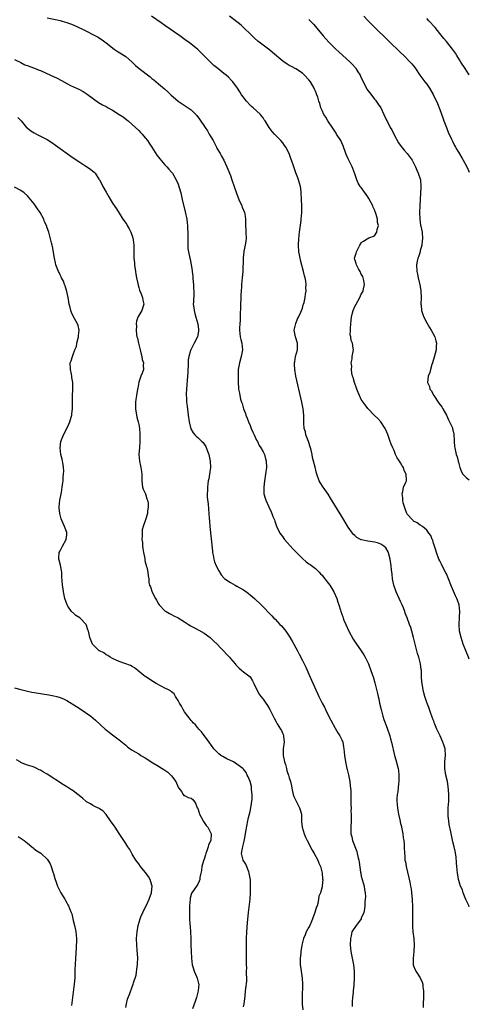
# Model space of a CAD drawing. Units: inches. Extents: x 2649000 to 2652000, y 1551019 to 1554000.
# Drawn here: x 2651863 to 2652000, y 1552319 to 1552620 of the extents above; entities that cross this region are included whole.
import ezdxf

# ---------------------------------------------------------------- set-up
doc = ezdxf.new("R2010")
doc.units = ezdxf.units.IN
doc.header["$MEASUREMENT"] = 0
doc.layers.add('LD26491551_10ft', color=52, linetype='Continuous')

msp = doc.modelspace()

# ---------------------------------------------------------------- linework, layer by layer
at = {"layer": 'LD26491551_10ft'}
for points, elevation in [([(2652000, 1552348.69), (2651999.86, 1552349.07), (2651998.98, 1552350.98), (2651998.16, 1552353), (2651997.89, 1552353.89), (2651997.33, 1552355), (2651997, 1552356.04), (2651996.78, 1552356.78), (2651996.68, 1552357), (2651996.5, 1552358.5), (2651996.39, 1552359), (2651996.24, 1552361), (2651996.14, 1552362.14), (2651995.95, 1552363.95), (2651995.67, 1552365.67), (2651995.38, 1552367), (2651995, 1552368.55), (2651994.38, 1552371.62), (2651993.9, 1552373.9), (2651993.7, 1552375), (2651993.57, 1552376.43), (2651993.5, 1552377), (2651993.58, 1552379), (2651993.76, 1552381), (2651993.74, 1552381.74), (2651993.74, 1552383), (2651993.62, 1552384.38), (2651993.51, 1552385.51), (2651993.3, 1552387), (2651992.87, 1552389), (2651992.51, 1552391), (2651992.53, 1552393), (2651992.74, 1552395), (2651992.59, 1552397), (2651992.23, 1552398.23), (2651991.96, 1552399), (2651991.05, 1552400.95), (2651990.42, 1552402.42), (2651990.1, 1552403), (2651989.47, 1552404.53), (2651989.3, 1552405), (2651989.24, 1552405.24), (2651989, 1552405.83), (2651988.69, 1552406.69), (2651988.54, 1552407), (2651988.24, 1552407.76), (2651987.6, 1552409.6), (2651987, 1552411.2), (2651986.44, 1552413), (2651986.12, 1552414.12), (2651985.92, 1552415), (2651985.56, 1552417), (2651985.53, 1552417.53), (2651985.41, 1552419), (2651985.35, 1552421), (2651985.29, 1552421.29), (2651985.09, 1552423), (2651984.54, 1552425), (2651984.14, 1552426.14), (2651983.92, 1552427), (2651983.43, 1552429), (2651983.37, 1552429.37), (2651983, 1552431.02), (2651982.43, 1552433), (2651982.09, 1552434.09), (2651981.73, 1552435), (2651981, 1552437.01), (2651980.45, 1552438.45), (2651980.3, 1552439), (2651979.89, 1552440.11), (2651979.53, 1552441), (2651979, 1552442.08), (2651978.58, 1552443), (2651977.63, 1552445), (2651976.94, 1552447), (2651976.57, 1552449), (2651976.39, 1552450.39), (2651976.26, 1552451.74), (2651976.11, 1552453), (2651975.85, 1552455), (2651975.44, 1552456.56), (2651975.35, 1552457), (2651975.24, 1552457.24), (2651974.48, 1552458.48), (2651973.85, 1552459), (2651973, 1552459.56), (2651971.98, 1552459.98), (2651971, 1552460.18), (2651969, 1552460.5), (2651967.1, 1552460.9), (2651967, 1552460.91), (2651966.77, 1552461), (2651965.62, 1552461.62), (2651965, 1552462.19), (2651964.59, 1552462.59), (2651964.26, 1552463), (2651963, 1552464.82), (2651961, 1552468.04), (2651957.61, 1552473.61), (2651956.83, 1552474.83), (2651955.39, 1552477), (2651954.47, 1552478.47), (2651954.17, 1552479), (2651953.39, 1552481), (2651953.31, 1552481.31), (2651952.87, 1552483.13), (2651952.4, 1552485), (2651952.09, 1552486.09), (2651951.95, 1552487), (2651951.67, 1552488.33), (2651951.5, 1552489), (2651950.85, 1552491), (2651950.1, 1552493), (2651949.92, 1552493.92), (2651949.54, 1552495), (2651949.4, 1552496.6), (2651949.42, 1552497.42), (2651949.42, 1552499), (2651949.2, 1552501), (2651948.79, 1552503), (2651947.03, 1552511), (2651946.65, 1552513), (2651946.55, 1552514.55), (2651946.54, 1552515), (2651946.64, 1552515.36), (2651946.91, 1552517), (2651947.47, 1552519), (2651947.52, 1552521), (2651946.89, 1552523), (2651946.48, 1552525), (2651946.95, 1552527.05), (2651947.55, 1552528.45), (2651947.84, 1552529), (2651948.54, 1552530.54), (2651948.72, 1552531), (2651949, 1552531.79), (2651949.27, 1552532.73), (2651949.37, 1552533), (2651949.51, 1552533.51), (2651949.85, 1552535), (2651949.98, 1552536.02), (2651950.14, 1552537), (2651950.1, 1552538.1), (2651950.13, 1552539), (2651950.02, 1552539.98), (2651949.82, 1552541), (2651949.64, 1552541.64), (2651949.37, 1552543), (2651948.45, 1552546.45), (2651948.29, 1552547), (2651948.09, 1552548.09), (2651947.88, 1552549), (2651947.77, 1552551), (2651947.87, 1552553), (2651948.09, 1552555), (2651948.58, 1552558.58), (2651948.63, 1552559), (2651948.79, 1552561), (2651948.8, 1552563), (2651948.76, 1552565), (2651948.66, 1552567), (2651948.62, 1552567.38), (2651948.37, 1552569), (2651947.79, 1552571), (2651947.59, 1552571.59), (2651947, 1552573.11), (2651946.35, 1552575), (2651945.7, 1552577), (2651945.5, 1552577.5), (2651945, 1552579), (2651943.92, 1552581), (2651943.53, 1552581.53), (2651943, 1552582.31), (2651942.39, 1552583), (2651941, 1552584.5), (2651940.47, 1552585), (2651939.75, 1552585.75), (2651938.85, 1552587), (2651937.64, 1552589), (2651937.36, 1552589.36), (2651937, 1552589.93), (2651936.55, 1552590.55), (2651936.17, 1552591), (2651935, 1552592.09), (2651933.97, 1552593), (2651933.44, 1552593.44), (2651933, 1552593.87), (2651931.89, 1552595), (2651931.51, 1552595.51), (2651931, 1552596.23), (2651930.44, 1552597), (2651929.9, 1552597.9), (2651929.21, 1552599), (2651927.7, 1552601), (2651927.34, 1552601.34), (2651926.37, 1552602.37), (2651925.69, 1552603), (2651925, 1552603.56), (2651923.12, 1552605), (2651921.98, 1552605.98), (2651920.88, 1552607), (2651919, 1552608.92), (2651917.96, 1552609.95), (2651916.93, 1552610.93), (2651915, 1552612.52), (2651914.36, 1552613), (2651913.54, 1552613.54), (2651912.41, 1552614.41), (2651911.58, 1552615), (2651907, 1552618.17), (2651905.86, 1552619), (2651902.86, 1552621)], 8410), ([(2652000, 1552424.44), (2651999.75, 1552425.06), (2651999, 1552426.76), (2651998.15, 1552429), (2651997.49, 1552431), (2651997.04, 1552433), (2651996.92, 1552435), (2651997, 1552437.22), (2651997.09, 1552439), (2651996.88, 1552441), (2651996.42, 1552442.42), (2651996.2, 1552443), (2651995.81, 1552443.81), (2651995.2, 1552445.2), (2651994.61, 1552446.61), (2651993.47, 1552449.47), (2651993, 1552450.55), (2651992.86, 1552450.86), (2651991.76, 1552453), (2651991.51, 1552453.51), (2651991, 1552454.46), (2651990.74, 1552455), (2651990, 1552457), (2651989.8, 1552457.8), (2651989, 1552460.21), (2651988.82, 1552460.82), (2651988.69, 1552461), (2651988.27, 1552462.27), (2651987.66, 1552463), (2651987, 1552463.9), (2651985.72, 1552465), (2651985, 1552465.36), (2651984.07, 1552466.07), (2651983, 1552466.65), (2651982.83, 1552466.83), (2651982.62, 1552467), (2651981, 1552468.8), (2651980.88, 1552469), (2651980.41, 1552470.41), (2651980.17, 1552471), (2651979.81, 1552472.19), (2651979.67, 1552473), (2651979.71, 1552473.71), (2651979.44, 1552475), (2651979.65, 1552475.65), (2651979.94, 1552477), (2651980.59, 1552478.59), (2651980.77, 1552479), (2651980.81, 1552479.19), (2651980.74, 1552481), (2651980.11, 1552482.11), (2651979.86, 1552483), (2651979.49, 1552483.49), (2651979, 1552484.42), (2651978.64, 1552485), (2651977.99, 1552485.99), (2651977.49, 1552487), (2651977, 1552488.23), (2651976.62, 1552489), (2651976.15, 1552490.15), (2651975.87, 1552491), (2651975.11, 1552493.11), (2651974.51, 1552494.51), (2651974.29, 1552495), (2651972.94, 1552497), (2651972.02, 1552498.02), (2651971, 1552498.94), (2651969, 1552501.08), (2651968.15, 1552502.15), (2651967.55, 1552503), (2651967, 1552503.87), (2651966.43, 1552505), (2651966, 1552506), (2651965.61, 1552507), (2651964.9, 1552509), (2651964.51, 1552510.51), (2651964.34, 1552511), (2651964.1, 1552511.9), (2651963.96, 1552513), (2651964.06, 1552514.06), (2651963.9, 1552515), (2651964.23, 1552516.23), (2651964.25, 1552517), (2651964.55, 1552518.55), (2651964.57, 1552519), (2651964.52, 1552519.48), (2651964.28, 1552521), (2651963.9, 1552521.9), (2651963.8, 1552523), (2651963.64, 1552523.64), (2651963.66, 1552525), (2651963.65, 1552525.65), (2651963.91, 1552528.09), (2651964.03, 1552529), (2651964.36, 1552530.36), (2651964.47, 1552531), (2651965, 1552532.28), (2651965.38, 1552533), (2651966.56, 1552535), (2651967, 1552535.99), (2651967.36, 1552536.64), (2651967.55, 1552537), (2651967.67, 1552537.67), (2651967.99, 1552539), (2651967.79, 1552540.21), (2651967.61, 1552541), (2651967.43, 1552541.43), (2651967, 1552542.2), (2651966.65, 1552543), (2651966.18, 1552543.82), (2651965.55, 1552545), (2651965.45, 1552545.45), (2651965, 1552546.67), (2651964.93, 1552547), (2651965, 1552547.34), (2651965.45, 1552548.55), (2651965.54, 1552549), (2651966.04, 1552550.04), (2651966.59, 1552551), (2651966.72, 1552551.28), (2651967, 1552551.83), (2651967.72, 1552552.28), (2651968.76, 1552553), (2651969.28, 1552553.28), (2651971, 1552553.86), (2651971.77, 1552555), (2651971.82, 1552555.82), (2651972.23, 1552557), (2651971.96, 1552557.96), (2651971.98, 1552559), (2651971.59, 1552560.41), (2651971.36, 1552561), (2651971.24, 1552561.24), (2651971, 1552561.86), (2651970.62, 1552562.62), (2651970.49, 1552563), (2651969.31, 1552565.31), (2651969, 1552565.84), (2651967, 1552568.61), (2651966.69, 1552569), (2651966.02, 1552570.02), (2651965.6, 1552571), (2651965, 1552572.88), (2651964.46, 1552574.46), (2651964.22, 1552575), (2651963.39, 1552576.61), (2651963, 1552577.4), (2651962.5, 1552578.5), (2651962.28, 1552579), (2651961.42, 1552581.42), (2651961, 1552582.35), (2651960.81, 1552582.81), (2651960.71, 1552583), (2651959.46, 1552585), (2651959.27, 1552585.27), (2651958.46, 1552586.46), (2651956.82, 1552589), (2651956.18, 1552590.18), (2651955.58, 1552591), (2651955, 1552592.22), (2651954.66, 1552593), (2651954.29, 1552594.3), (2651954.07, 1552595), (2651953.69, 1552596.31), (2651953.45, 1552597), (2651953.29, 1552597.29), (2651953, 1552598.06), (2651952.72, 1552598.72), (2651952.62, 1552599), (2651951.44, 1552601), (2651951, 1552601.55), (2651949.65, 1552603), (2651949, 1552603.57), (2651947, 1552604.89), (2651945.62, 1552605.62), (2651945, 1552605.98), (2651944.37, 1552606.37), (2651943, 1552607.31), (2651939.9, 1552609.91), (2651939, 1552610.64), (2651935.43, 1552613.43), (2651934.36, 1552614.36), (2651933, 1552615.64), (2651931.29, 1552617.29), (2651930.25, 1552618.25), (2651926.69, 1552621)], 8400), ([(2651967.73, 1552621), (2651969, 1552619.68), (2651969.71, 1552619), (2651970.35, 1552618.35), (2651971.77, 1552617), (2651974.39, 1552614.39), (2651975.41, 1552613.41), (2651979, 1552609.92), (2651979.99, 1552609), (2651981.96, 1552607), (2651982.43, 1552606.43), (2651983.31, 1552605.31), (2651983.53, 1552605), (2651984.91, 1552603), (2651985.81, 1552601.81), (2651986.4, 1552601), (2651987, 1552600.22), (2651987.85, 1552599), (2651989, 1552597.1), (2651990.31, 1552594.31), (2651991, 1552592.54), (2651991.94, 1552589.94), (2651992.26, 1552589), (2651993, 1552587), (2651993.58, 1552585.58), (2651994.59, 1552583.41), (2651994.84, 1552582.84), (2651995.52, 1552581.52), (2651995.82, 1552581), (2651996.23, 1552580.23), (2651997, 1552578.94), (2651997.7, 1552577.7), (2651998.13, 1552577), (2651999.25, 1552575.02), (2651999.77, 1552573.83), (2652000, 1552573.38)], 8380), ([(2651871, 1552620.58), (2651874.08, 1552619.92), (2651875, 1552619.71), (2651875.54, 1552619.54), (2651877, 1552619.15), (2651879, 1552618.37), (2651881.98, 1552617), (2651883, 1552616.47), (2651885, 1552615.47), (2651886.58, 1552614.58), (2651887, 1552614.33), (2651887.8, 1552613.8), (2651889, 1552612.92), (2651891.48, 1552611), (2651892.39, 1552610.39), (2651894.55, 1552609), (2651895, 1552608.66), (2651896.95, 1552607), (2651898, 1552606), (2651899.1, 1552605), (2651902.46, 1552602.46), (2651903, 1552602.01), (2651903.57, 1552601.58), (2651904.28, 1552601), (2651905, 1552600.39), (2651906.86, 1552598.86), (2651907.92, 1552597.92), (2651908.84, 1552597), (2651911, 1552595.07), (2651912.23, 1552594.23), (2651913.46, 1552593.46), (2651914.13, 1552593), (2651915, 1552592.36), (2651916.42, 1552591), (2651916.7, 1552590.7), (2651917.57, 1552589.57), (2651919.29, 1552587), (2651919.97, 1552585.97), (2651920.53, 1552585), (2651921, 1552584.12), (2651921.69, 1552583), (2651922.75, 1552581), (2651923, 1552580.48), (2651923.85, 1552579), (2651924.25, 1552578.25), (2651925, 1552576.96), (2651925.95, 1552575), (2651926.25, 1552574.25), (2651927, 1552572.29), (2651927.41, 1552571), (2651928.1, 1552569), (2651928.87, 1552566.87), (2651929.59, 1552565), (2651930.49, 1552563), (2651930.63, 1552562.63), (2651931, 1552561.76), (2651931.3, 1552561), (2651931.38, 1552560.62), (2651931.63, 1552559), (2651931.62, 1552557.62), (2651931.66, 1552557), (2651931.71, 1552555.71), (2651931.76, 1552555), (2651931.81, 1552553), (2651931.69, 1552552.31), (2651931.52, 1552551), (2651931.14, 1552549.14), (2651931.1, 1552549), (2651930.9, 1552547.1), (2651930.91, 1552546.91), (2651930.79, 1552543), (2651930.62, 1552541), (2651930.41, 1552539), (2651930.38, 1552538.38), (2651930.27, 1552537), (2651930.22, 1552535.78), (2651930.12, 1552531.88), (2651930.02, 1552530.02), (2651929.94, 1552528.06), (2651929.84, 1552527), (2651929.75, 1552525.75), (2651929.73, 1552525), (2651929.94, 1552523), (2651930.17, 1552522.17), (2651930.45, 1552521), (2651930.68, 1552519), (2651930.33, 1552517), (2651929.75, 1552515), (2651929.4, 1552513), (2651929.4, 1552512.6), (2651929.33, 1552511), (2651929.37, 1552509.37), (2651929.51, 1552507), (2651929.73, 1552505.73), (2651929.84, 1552505), (2651930.12, 1552503.88), (2651930.39, 1552503), (2651930.58, 1552502.58), (2651931.05, 1552501), (2651931.58, 1552499.58), (2651931.75, 1552499), (2651932.11, 1552498.1), (2651932.52, 1552497), (2651933, 1552495.84), (2651933.37, 1552495), (2651933.83, 1552493.83), (2651934.25, 1552493), (2651935, 1552491.42), (2651935.23, 1552491), (2651935.8, 1552489.8), (2651936.34, 1552489), (2651937, 1552487.78), (2651937.39, 1552487), (2651937.73, 1552485.73), (2651937.96, 1552485), (2651938.01, 1552483), (2651937.76, 1552481), (2651937.44, 1552479), (2651937.18, 1552477), (2651937.2, 1552476.8), (2651937.22, 1552475), (2651937.62, 1552473.62), (2651937.84, 1552473), (2651938.78, 1552471), (2651939.45, 1552469.45), (2651939.67, 1552469), (2651940.01, 1552468.01), (2651940.44, 1552467), (2651940.57, 1552466.57), (2651941.13, 1552465.13), (2651942.15, 1552463), (2651942.48, 1552462.48), (2651943, 1552461.81), (2651943.33, 1552461.33), (2651943.57, 1552461), (2651946.11, 1552458.11), (2651947.21, 1552457), (2651949, 1552455.24), (2651950.19, 1552454.19), (2651951, 1552453.62), (2651951.34, 1552453.34), (2651953, 1552452.1), (2651954.12, 1552451), (2651954.53, 1552450.53), (2651955, 1552450.09), (2651955.47, 1552449.47), (2651955.88, 1552449), (2651957, 1552447.54), (2651957.39, 1552447), (2651958.64, 1552445), (2651959.54, 1552443), (2651959.85, 1552441.85), (2651960.17, 1552441), (2651960.64, 1552439.36), (2651960.73, 1552439), (2651961.32, 1552437.32), (2651961.41, 1552437), (2651961.68, 1552436.32), (2651962.23, 1552435), (2651963.18, 1552433), (2651964.53, 1552430.53), (2651965.33, 1552429.33), (2651967, 1552427), (2651967.78, 1552425.78), (2651968.23, 1552425), (2651969.21, 1552423), (2651969.96, 1552421), (2651970.7, 1552418.7), (2651971.16, 1552417.16), (2651971.95, 1552413.95), (2651972.14, 1552413), (2651972.31, 1552412.31), (2651972.58, 1552411), (2651973.04, 1552409.04), (2651973.6, 1552407), (2651973.93, 1552405.93), (2651974.26, 1552405), (2651975.02, 1552403), (2651975.69, 1552401), (2651975.95, 1552400.05), (2651976.22, 1552399), (2651977.18, 1552395), (2651977.6, 1552393.6), (2651977.94, 1552392.06), (2651978.23, 1552391), (2651978.34, 1552390.34), (2651978.51, 1552389), (2651978.49, 1552387), (2651978.4, 1552386.4), (2651978.12, 1552383.88), (2651977.94, 1552383), (2651977.85, 1552381.85), (2651977.85, 1552381), (2651978.05, 1552379), (2651978.21, 1552378.21), (2651978.39, 1552377), (2651978.74, 1552375.26), (2651979, 1552374.21), (2651979.27, 1552373.27), (2651979.31, 1552373), (2651979.72, 1552371), (2651979.8, 1552369.8), (2651979.97, 1552369), (2651980.1, 1552367.9), (2651980.08, 1552367), (2651980.15, 1552365), (2651980.26, 1552364.26), (2651980.35, 1552363), (2651980.46, 1552362.46), (2651980.71, 1552361), (2651981.54, 1552357.54), (2651981.8, 1552356.2), (2651982.06, 1552355), (2651982.2, 1552354.2), (2651982.38, 1552353), (2651982.58, 1552351), (2651982.58, 1552350.58), (2651982.65, 1552349), (2651982.65, 1552347.35), (2651982.62, 1552346.62), (2651982.61, 1552345), (2651982.65, 1552342.65), (2651982.79, 1552341), (2651983.03, 1552339), (2651983.17, 1552337), (2651983.05, 1552335), (2651982.84, 1552333), (2651982.88, 1552331), (2651983, 1552330.63), (2651983.44, 1552329.44), (2651983.64, 1552329), (2651984.96, 1552326.96), (2651985.64, 1552325.64), (2651985.76, 1552325), (2651985.81, 1552324.19), (2651986.01, 1552323), (2651985.99, 1552321), (2651985.92, 1552319), (2651985.93, 1552317.93)], 8420), ([(2651951, 1552620.07), (2651952, 1552619), (2651952.47, 1552618.47), (2651953.4, 1552617.4), (2651955.38, 1552615), (2651956.14, 1552614.14), (2651957.19, 1552613), (2651959.19, 1552611), (2651960.13, 1552610.13), (2651963.56, 1552607), (2651964.26, 1552606.26), (2651965.2, 1552605.2), (2651965.37, 1552605), (2651965.93, 1552604.07), (2651966.61, 1552603), (2651966.74, 1552602.74), (2651967.54, 1552601), (2651968.57, 1552599), (2651968.73, 1552598.73), (2651969, 1552598.32), (2651969.56, 1552597.56), (2651971, 1552595.7), (2651971.33, 1552595.33), (2651971.59, 1552595), (2651972.18, 1552594.18), (2651972.92, 1552593), (2651973.92, 1552591), (2651974.84, 1552589), (2651975, 1552588.73), (2651975.87, 1552587), (2651976.31, 1552586.31), (2651977, 1552584.76), (2651978.35, 1552582.35), (2651979.15, 1552581.15), (2651980.05, 1552580.05), (2651981, 1552579.05), (2651982.5, 1552577), (2651983, 1552576.23), (2651983.56, 1552575), (2651983.93, 1552573.93), (2651984.41, 1552573), (2651985.07, 1552571), (2651985.22, 1552569), (2651985.2, 1552568.8), (2651984.98, 1552565), (2651984.91, 1552563), (2651984.83, 1552561), (2651984.86, 1552559), (2651985.12, 1552557.12), (2651985.22, 1552556.78), (2651985.56, 1552555), (2651985.68, 1552553), (2651985.58, 1552552.42), (2651985.45, 1552551), (2651985, 1552549.31), (2651984.94, 1552549), (2651984.51, 1552547.49), (2651984.32, 1552547), (2651984.12, 1552546.12), (2651983.89, 1552545), (2651983.97, 1552543), (2651984.14, 1552542.14), (2651984.4, 1552541), (2651984.92, 1552538.92), (2651985.18, 1552537.18), (2651985.21, 1552537), (2651985.27, 1552535), (2651985.24, 1552533), (2651985.28, 1552532.72), (2651985.41, 1552531), (2651985.78, 1552529.78), (2651986.08, 1552529), (2651987, 1552527.3), (2651987.88, 1552525.88), (2651988.38, 1552525), (2651989.43, 1552523), (2651989.81, 1552521.81), (2651989.98, 1552521), (2651989.87, 1552520.13), (2651989.83, 1552519), (2651989.25, 1552516.75), (2651988.72, 1552515), (2651988.54, 1552514.54), (2651988.1, 1552513), (2651987.92, 1552512.08), (2651987.45, 1552511), (2651987.19, 1552509), (2651987.8, 1552507.8), (2651987.95, 1552507), (2651988.46, 1552506.46), (2651989, 1552505.34), (2651989.12, 1552505.12), (2651989.16, 1552505), (2651990.73, 1552502.73), (2651991.56, 1552501.56), (2651991.92, 1552501), (2651993.03, 1552499), (2651993.62, 1552497.62), (2651994, 1552497), (2651994.84, 1552495.16), (2651994.89, 1552495), (2651994.9, 1552494.9), (2651995, 1552494.56), (2651995.25, 1552493.25), (2651995.32, 1552493), (2651995.34, 1552491.34), (2651995.39, 1552491), (2651995.46, 1552489.46), (2651995.53, 1552489), (2651996.03, 1552487), (2651996.32, 1552486.32), (2651996.58, 1552485), (2651996.7, 1552484.7), (2651997.07, 1552483), (2651997.66, 1552481.66), (2651997.99, 1552481), (2651999, 1552479.96), (2651999.53, 1552479.58), (2652000, 1552479.31)], 8390), ([(2652000, 1552603.12), (2651999.79, 1552603.45), (2651998.7, 1552605), (2651997.38, 1552607), (2651997, 1552607.64), (2651996.22, 1552609), (2651995.75, 1552609.75), (2651994.88, 1552611), (2651993, 1552613.28), (2651992.24, 1552614.24), (2651991, 1552615.72), (2651989.53, 1552617.53), (2651987.63, 1552619.63), (2651987, 1552620.3)], 8370), ([(2651861, 1552607.83), (2651863, 1552606.87), (2651864.21, 1552606.21), (2651865, 1552605.94), (2651865.66, 1552605.66), (2651867.15, 1552605.15), (2651868.58, 1552604.58), (2651869, 1552604.4), (2651872.06, 1552603), (2651874.04, 1552602.04), (2651875.36, 1552601.36), (2651877, 1552600.46), (2651878.11, 1552599.89), (2651879.94, 1552599), (2651880.68, 1552598.68), (2651882, 1552598), (2651883.24, 1552597.24), (2651886.69, 1552594.69), (2651887.94, 1552593.94), (2651889, 1552593.38), (2651889.65, 1552593), (2651891, 1552592.3), (2651893, 1552591.01), (2651894.21, 1552590.21), (2651895.34, 1552589.34), (2651895.73, 1552589), (2651897, 1552587.94), (2651898.04, 1552587), (2651899, 1552586.03), (2651899.52, 1552585.52), (2651900, 1552585), (2651901, 1552583.79), (2651901.63, 1552583), (2651902.16, 1552582.16), (2651902.98, 1552581), (2651904.55, 1552578.55), (2651905, 1552577.95), (2651905.39, 1552577.39), (2651907, 1552575.6), (2651907.57, 1552575), (2651908.23, 1552574.23), (2651909, 1552573.38), (2651909.27, 1552573), (2651910.41, 1552571), (2651911, 1552569.71), (2651911.28, 1552569), (2651911.85, 1552567), (2651912.3, 1552565), (2651913.19, 1552561.19), (2651913.64, 1552559), (2651913.81, 1552557.81), (2651913.89, 1552557), (2651913.9, 1552556.1), (2651913.96, 1552555), (2651913.94, 1552553), (2651913.98, 1552552.02), (2651913.97, 1552551), (2651914.04, 1552550.04), (2651914.2, 1552549), (2651914.61, 1552547), (2651914.69, 1552546.69), (2651915.01, 1552545.01), (2651915.29, 1552543.29), (2651915.31, 1552543), (2651915.51, 1552541.51), (2651915.54, 1552541), (2651915.67, 1552539.67), (2651915.71, 1552539), (2651915.76, 1552537.76), (2651915.81, 1552537), (2651915.81, 1552536.19), (2651915.69, 1552533.69), (2651915.67, 1552533), (2651915.82, 1552531.82), (2651915.9, 1552531), (2651916.15, 1552530.15), (2651916.44, 1552529), (2651917.04, 1552527), (2651917.22, 1552525.22), (2651917.26, 1552525), (2651917.26, 1552524.74), (2651916.99, 1552523), (2651915.97, 1552521), (2651914.88, 1552519), (2651914.85, 1552518.85), (2651914.27, 1552517), (2651914.09, 1552515.91), (2651914.09, 1552515), (2651914.07, 1552514.07), (2651913.99, 1552513), (2651913.96, 1552512.04), (2651913.74, 1552509.74), (2651913.72, 1552508.28), (2651913.61, 1552507), (2651913.53, 1552505.53), (2651913.53, 1552505), (2651913.58, 1552504.42), (2651913.62, 1552503), (2651913.75, 1552501.75), (2651914.08, 1552499), (2651914.35, 1552497), (2651914.89, 1552494.89), (2651915.6, 1552493.6), (2651916.13, 1552493), (2651916.57, 1552492.57), (2651917, 1552492.24), (2651918.22, 1552491), (2651918.63, 1552490.63), (2651919, 1552490.16), (2651919.46, 1552489.46), (2651919.98, 1552488.02), (2651920.41, 1552487), (2651920.86, 1552485), (2651920.96, 1552483), (2651920.66, 1552481), (2651920.39, 1552479.61), (2651920.24, 1552479), (2651920.08, 1552478.08), (2651919.98, 1552477), (2651920.01, 1552475.99), (2651919.92, 1552475), (2651919.92, 1552473.92), (2651920.16, 1552471.84), (2651920.39, 1552469), (2651920.5, 1552467.5), (2651920.59, 1552466.59), (2651920.72, 1552465), (2651921.48, 1552457.48), (2651921.56, 1552457), (2651921.74, 1552456.26), (2651921.94, 1552455), (2651922.16, 1552454.16), (2651922.65, 1552453), (2651923.43, 1552451.43), (2651924.2, 1552450.2), (2651925, 1552449.3), (2651925.13, 1552449.13), (2651925.29, 1552449), (2651927, 1552447.82), (2651928.45, 1552447), (2651929, 1552446.72), (2651931, 1552445.58), (2651931.36, 1552445.36), (2651931.88, 1552445), (2651932.52, 1552444.52), (2651933, 1552444.14), (2651934.36, 1552443), (2651936.41, 1552441), (2651939.66, 1552437.66), (2651940.25, 1552437), (2651940.63, 1552436.63), (2651942.14, 1552435), (2651942.57, 1552434.57), (2651943.53, 1552433.53), (2651943.89, 1552433), (2651945, 1552431.49), (2651945.92, 1552429.92), (2651947.49, 1552427), (2651947.99, 1552425.99), (2651949, 1552424.04), (2651950.01, 1552422.01), (2651951, 1552419.84), (2651953.11, 1552415), (2651953.73, 1552413.73), (2651954.07, 1552413), (2651955.08, 1552411), (2651955.74, 1552409.74), (2651956.06, 1552409), (2651957, 1552407.07), (2651957.73, 1552405.73), (2651959, 1552403.3), (2651959.85, 1552401.85), (2651960.4, 1552401), (2651961, 1552399.77), (2651961.32, 1552399), (2651961.6, 1552397.6), (2651961.71, 1552397), (2651961.88, 1552395), (2651962.15, 1552393), (2651962.58, 1552391), (2651962.67, 1552390.67), (2651963.07, 1552389.07), (2651963.49, 1552387), (2651963.64, 1552385.64), (2651963.72, 1552385), (2651963.78, 1552384.22), (2651963.82, 1552383), (2651963.81, 1552381.81), (2651963.85, 1552381), (2651963.83, 1552379.83), (2651963.87, 1552379), (2651963.85, 1552377.85), (2651963.89, 1552377), (2651963.9, 1552376.1), (2651963.88, 1552375), (2651963.79, 1552373), (2651963.83, 1552371.83), (2651963.84, 1552371), (2651964.11, 1552370.11), (2651964.32, 1552369), (2651965.59, 1552365.59), (2651965.74, 1552365), (2651965.94, 1552364.06), (2651966.24, 1552363), (2651966.39, 1552362.39), (2651966.76, 1552359.24), (2651966.81, 1552359), (2651967, 1552358.08), (2651967.28, 1552357), (2651967.85, 1552355), (2651968, 1552354), (2651968.19, 1552353), (2651968.24, 1552351.76), (2651968.22, 1552351), (2651968.12, 1552350.12), (2651968.06, 1552349), (2651967.93, 1552348.07), (2651967.73, 1552347), (2651967, 1552345.18), (2651966.91, 1552345), (2651966.1, 1552343.9), (2651965.39, 1552343), (2651964.13, 1552341), (2651963.87, 1552339.87), (2651963.65, 1552339), (2651963.62, 1552337), (2651963.82, 1552335), (2651964.17, 1552333), (2651964.6, 1552331), (2651964.87, 1552329), (2651964.85, 1552326.85), (2651964.69, 1552324.69), (2651964.52, 1552323), (2651964.49, 1552322.49), (2651964.32, 1552321), (2651964.21, 1552319.79), (2651964.2, 1552319), (2651964.24, 1552318.24)], 8430), ([(2651862.03, 1552590.03), (2651863.07, 1552589), (2651864.72, 1552587), (2651864.86, 1552586.86), (2651866, 1552586), (2651867, 1552585.4), (2651867.71, 1552585), (2651869, 1552584.39), (2651870.36, 1552583.64), (2651871, 1552583.31), (2651872.42, 1552582.42), (2651873.6, 1552581.6), (2651879, 1552577.74), (2651881, 1552576.35), (2651882.82, 1552575.18), (2651884.28, 1552574.28), (2651885, 1552573.62), (2651885.36, 1552573.36), (2651885.63, 1552573), (2651886.79, 1552571.21), (2651886.96, 1552570.96), (2651887.68, 1552569.68), (2651888, 1552569), (2651889, 1552567.19), (2651889.81, 1552565.81), (2651891, 1552563.91), (2651892.16, 1552562.16), (2651893, 1552560.77), (2651894.11, 1552559), (2651894.49, 1552558.49), (2651895, 1552557.75), (2651895.32, 1552557.32), (2651895.47, 1552557), (2651896.03, 1552555.97), (2651896.61, 1552555), (2651897, 1552553.85), (2651897.2, 1552553.2), (2651897.26, 1552553), (2651897.31, 1552552.69), (2651897.46, 1552551), (2651897.48, 1552548.52), (2651897.53, 1552547), (2651897.66, 1552545.66), (2651897.68, 1552545), (2651897.76, 1552544.24), (2651897.97, 1552543), (2651898.15, 1552542.15), (2651898.35, 1552541), (2651898.7, 1552539.3), (2651898.77, 1552538.77), (2651899, 1552538.06), (2651899.25, 1552537.25), (2651899.67, 1552536.33), (2651900.17, 1552535), (2651900.23, 1552534.23), (2651900.57, 1552533), (2651900.33, 1552532.33), (2651899.95, 1552531), (2651899, 1552529.48), (2651898.76, 1552529), (2651898.27, 1552527.73), (2651898.2, 1552527), (2651898.29, 1552526.29), (2651898.18, 1552525), (2651898.3, 1552523.7), (2651898.45, 1552523), (2651898.56, 1552522.56), (2651898.87, 1552521), (2651899.4, 1552519), (2651899.7, 1552517.7), (2651899.96, 1552517), (2651900.04, 1552516.04), (2651900.43, 1552515), (2651900.31, 1552514.31), (2651900.4, 1552513), (2651900.08, 1552511.92), (2651899.66, 1552511), (2651899, 1552509.12), (2651898.68, 1552507.32), (2651898.64, 1552507), (2651898.3, 1552505), (2651898.14, 1552503.86), (2651898, 1552503), (2651897.99, 1552501), (2651898.44, 1552498.44), (2651898.84, 1552497), (2651899, 1552496.2), (2651899.2, 1552495), (2651899.3, 1552493.3), (2651899.33, 1552493), (2651899.3, 1552491.3), (2651899.31, 1552491), (2651899.18, 1552489.18), (2651899.05, 1552487), (2651899.22, 1552485), (2651899.53, 1552483.53), (2651899.67, 1552483), (2651899.82, 1552481.82), (2651899.97, 1552481), (2651899.9, 1552479), (2651900.18, 1552477), (2651900.38, 1552476.38), (2651901.03, 1552475), (2651901.45, 1552473.45), (2651901.63, 1552473), (2651901.85, 1552472.15), (2651901.87, 1552471), (2651901.65, 1552469.65), (2651901.69, 1552469), (2651901.07, 1552467), (2651900.36, 1552465), (2651900.03, 1552463.97), (2651900.02, 1552463), (2651900.07, 1552462.07), (2651899.97, 1552461), (2651900.1, 1552460.1), (2651900.17, 1552459), (2651900.27, 1552458.27), (2651900.48, 1552457), (2651900.8, 1552455.2), (2651900.81, 1552454.81), (2651901, 1552454.09), (2651901.21, 1552453.21), (2651901.29, 1552453), (2651901.43, 1552452.57), (2651901.8, 1552451), (2651901.91, 1552449.91), (2651902.04, 1552449), (2651902.12, 1552447.88), (2651902.31, 1552447), (2651902.59, 1552446.59), (2651903.05, 1552444.95), (2651904.08, 1552443), (2651904.43, 1552442.43), (2651905, 1552441.3), (2651905.18, 1552441), (2651907, 1552439.25), (2651907.34, 1552439), (2651908.38, 1552438.38), (2651909, 1552438.1), (2651909.69, 1552437.69), (2651911, 1552437.02), (2651913, 1552435.86), (2651914.21, 1552435), (2651914.69, 1552434.7), (2651915, 1552434.55), (2651915.98, 1552433.98), (2651917.32, 1552433.32), (2651919, 1552432.35), (2651920.86, 1552431), (2651921.94, 1552429.94), (2651922.96, 1552429), (2651923.93, 1552427.93), (2651924.88, 1552427), (2651925.88, 1552425.88), (2651926.71, 1552425), (2651927, 1552424.64), (2651928.45, 1552423), (2651928.68, 1552422.68), (2651929.65, 1552421.65), (2651930.47, 1552421), (2651931, 1552420.55), (2651933.01, 1552419), (2651933.78, 1552417.78), (2651934.19, 1552417), (2651935.05, 1552415), (2651935.77, 1552413.77), (2651936.3, 1552413), (2651937, 1552412.21), (2651937.78, 1552411), (2651938.3, 1552410.3), (2651939.02, 1552409.02), (2651940.07, 1552407), (2651940.42, 1552406.42), (2651941, 1552405.23), (2651941.31, 1552404.69), (2651942.35, 1552403), (2651942.57, 1552402.57), (2651943, 1552401.54), (2651943.18, 1552401.18), (2651943.23, 1552401), (2651943.24, 1552400.76), (2651943.4, 1552399), (2651943.16, 1552397), (2651943.14, 1552395), (2651943.56, 1552393), (2651943.8, 1552392.2), (2651944.12, 1552391), (2651944.28, 1552390.28), (2651944.73, 1552389), (2651945, 1552388.09), (2651945.38, 1552387), (2651945.64, 1552385.64), (2651945.8, 1552385), (2651946.02, 1552383.98), (2651946.17, 1552383), (2651946.39, 1552382.39), (2651947.06, 1552381), (2651948.15, 1552379), (2651948.34, 1552378.34), (2651948.69, 1552377), (2651948.69, 1552375.31), (2651948.7, 1552375), (2651948.74, 1552374.74), (2651948.91, 1552373), (2651949.53, 1552371), (2651949.97, 1552369.97), (2651950.41, 1552369), (2651952, 1552366), (2651952.64, 1552365), (2651953.73, 1552363), (2651954.05, 1552362.05), (2651954.56, 1552361), (2651955.03, 1552359), (2651955.15, 1552357.15), (2651955.21, 1552357), (2651955.07, 1552355.07), (2651955.07, 1552355), (2651955, 1552354.8), (2651954.53, 1552353), (2651954.05, 1552351.95), (2651953.97, 1552351), (2651953.72, 1552349.72), (2651953.47, 1552349), (2651953.33, 1552348.67), (2651952.85, 1552347), (2651952.1, 1552345), (2651951.81, 1552344.19), (2651951.24, 1552343), (2651951, 1552342.46), (2651950.18, 1552341), (2651949.85, 1552340.15), (2651949.33, 1552339), (2651948.83, 1552337), (2651948.53, 1552335), (2651948.49, 1552334.49), (2651948.34, 1552333), (2651948.35, 1552332.35), (2651948.35, 1552331), (2651948.43, 1552330.43), (2651948.61, 1552329), (2651948.91, 1552326.91), (2651948.99, 1552325), (2651948.89, 1552321), (2651948.94, 1552319.06), (2651948.93, 1552318.93), (2651949.17, 1552317.17)], 8440), ([(2651931, 1552318.09), (2651931.16, 1552319), (2651931.4, 1552320.6), (2651931.47, 1552321.47), (2651931.66, 1552323), (2651931.73, 1552323.73), (2651931.97, 1552325.97), (2651932, 1552327), (2651931.89, 1552328.11), (2651931.96, 1552329), (2651931.99, 1552329.99), (2651931.87, 1552331), (2651931.89, 1552331.89), (2651931.88, 1552333.88), (2651931.94, 1552335), (2651931.96, 1552336.04), (2651931.93, 1552337), (2651931.93, 1552339), (2651932.03, 1552341), (2651932.25, 1552343.75), (2651932.55, 1552347), (2651932.99, 1552351.01), (2651933.14, 1552353), (2651933.18, 1552355), (2651933.1, 1552356.9), (2651932.77, 1552359), (2651932.59, 1552359.41), (2651931.76, 1552361.76), (2651930.93, 1552363), (2651930.38, 1552365), (2651930.65, 1552366.65), (2651930.75, 1552367), (2651930.84, 1552367.16), (2651931, 1552367.92), (2651931.25, 1552368.75), (2651931.29, 1552369.29), (2651931.64, 1552371), (2651931.71, 1552371.71), (2651932.28, 1552375), (2651932.4, 1552375.6), (2651933, 1552377.79), (2651933.25, 1552379), (2651933.6, 1552381.6), (2651933.63, 1552383), (2651933.47, 1552384.53), (2651933.49, 1552385), (2651933.44, 1552385.44), (2651932.99, 1552386.99), (2651932.44, 1552388.44), (2651932.11, 1552389), (2651931.77, 1552389.77), (2651931, 1552390.78), (2651930.92, 1552390.92), (2651930.83, 1552391), (2651929, 1552392.35), (2651927.93, 1552393), (2651925.95, 1552393.95), (2651924.66, 1552394.66), (2651924.12, 1552395), (2651923.48, 1552395.48), (2651923, 1552395.94), (2651921.93, 1552397), (2651920.53, 1552399), (2651918.21, 1552402.21), (2651917.38, 1552403), (2651917, 1552403.45), (2651916.31, 1552404.31), (2651915.58, 1552405), (2651915.33, 1552405.33), (2651915, 1552405.65), (2651914.44, 1552406.44), (2651913.99, 1552407), (2651913, 1552408.32), (2651912.58, 1552409), (2651912.04, 1552410.04), (2651911.41, 1552411), (2651911, 1552411.82), (2651910.22, 1552413), (2651909.8, 1552413.8), (2651909, 1552414.43), (2651908.71, 1552414.71), (2651908.08, 1552415), (2651907, 1552415.57), (2651905.88, 1552416.12), (2651904.3, 1552417), (2651903.52, 1552417.52), (2651903, 1552417.8), (2651902.29, 1552418.29), (2651901.13, 1552419), (2651901, 1552419.09), (2651899.98, 1552419.98), (2651898.74, 1552421), (2651897.74, 1552421.74), (2651897, 1552422.16), (2651896.44, 1552422.44), (2651893, 1552423.7), (2651891, 1552424.59), (2651890.21, 1552425), (2651889.52, 1552425.52), (2651889, 1552425.73), (2651888.32, 1552426.32), (2651887, 1552426.95), (2651886.93, 1552427), (2651884.89, 1552429), (2651884.02, 1552431), (2651883.89, 1552432.11), (2651883.65, 1552433), (2651883.42, 1552433.42), (2651883, 1552434.72), (2651882.91, 1552434.91), (2651882.88, 1552435), (2651881.09, 1552437), (2651881, 1552437.08), (2651879.8, 1552437.8), (2651879, 1552438.54), (2651878.71, 1552438.71), (2651878.48, 1552439), (2651877.36, 1552440.64), (2651877.09, 1552441), (2651877.07, 1552441.07), (2651876.39, 1552443), (2651876.01, 1552445), (2651875.91, 1552445.91), (2651875.72, 1552447), (2651875.57, 1552448.43), (2651875.51, 1552449.51), (2651875.45, 1552451), (2651875.12, 1552453.12), (2651874.71, 1552454.71), (2651874.61, 1552455), (2651874.57, 1552455.43), (2651874.68, 1552457), (2651875, 1552457.57), (2651875.71, 1552459), (2651876.8, 1552461), (2651877, 1552462.49), (2651877.04, 1552463), (2651877, 1552463.17), (2651876.47, 1552464.47), (2651876.33, 1552465), (2651875.86, 1552465.86), (2651875.31, 1552467.31), (2651874.83, 1552469), (2651874.68, 1552470.68), (2651874.67, 1552471), (2651874.88, 1552473), (2651875.34, 1552475.34), (2651875.62, 1552477), (2651875.74, 1552477.74), (2651875.88, 1552479), (2651875.93, 1552480.07), (2651876.03, 1552481), (2651876.05, 1552482.05), (2651876, 1552483), (2651875.91, 1552483.91), (2651875.58, 1552485.58), (2651875.22, 1552487), (2651874.97, 1552489), (2651875.2, 1552491), (2651875.95, 1552493), (2651877, 1552495), (2651877.67, 1552496.33), (2651877.98, 1552497), (2651878.39, 1552498.39), (2651878.55, 1552499), (2651878.56, 1552499.44), (2651878.72, 1552501), (2651878.7, 1552503), (2651878.73, 1552503.27), (2651878.75, 1552505), (2651878.81, 1552506.81), (2651878.88, 1552507.12), (2651878.83, 1552509), (2651878.57, 1552510.57), (2651878.55, 1552511), (2651878.45, 1552511.55), (2651878.14, 1552513), (2651878.07, 1552515), (2651878.33, 1552515.67), (2651878.7, 1552517), (2651879, 1552517.63), (2651879.51, 1552519), (2651879.93, 1552520.07), (2651880.1, 1552521), (2651880.57, 1552523), (2651880.57, 1552523.43), (2651880.78, 1552525), (2651880.5, 1552526.5), (2651880.31, 1552527), (2651879, 1552529.33), (2651878.43, 1552530.43), (2651878.23, 1552531), (2651878, 1552532), (2651877.73, 1552533), (2651877.65, 1552533.65), (2651877.4, 1552535), (2651877, 1552536.85), (2651876.54, 1552538.54), (2651876.32, 1552539), (2651876.02, 1552540.02), (2651875.43, 1552541), (2651875.33, 1552541.33), (2651875, 1552541.91), (2651874.67, 1552542.67), (2651874.44, 1552543), (2651874.05, 1552543.95), (2651873.68, 1552545), (2651873.57, 1552545.57), (2651873.26, 1552547), (2651872.63, 1552550.63), (2651872.51, 1552551), (2651872.31, 1552551.69), (2651872.03, 1552553), (2651871.49, 1552555), (2651871, 1552556.29), (2651870.79, 1552557), (2651870.19, 1552558.19), (2651869.97, 1552559), (2651868.87, 1552561), (2651868.08, 1552562.08), (2651867.45, 1552563), (2651867, 1552563.61), (2651865.5, 1552565.5), (2651865, 1552566.06), (2651864, 1552567), (2651863, 1552567.73), (2651861, 1552568.78)], 8450), ([(2651861, 1552415.69), (2651863, 1552415.1), (2651865, 1552414.63), (2651866.37, 1552414.37), (2651867, 1552414.23), (2651871.48, 1552413.48), (2651873, 1552413.21), (2651873.91, 1552413), (2651875, 1552412.72), (2651876.21, 1552412.21), (2651877, 1552411.82), (2651879.92, 1552409.92), (2651881.42, 1552409), (2651884.37, 1552407), (2651885.77, 1552405.77), (2651888.78, 1552403), (2651889, 1552402.84), (2651890.02, 1552402.02), (2651891, 1552401.31), (2651893, 1552399.74), (2651895, 1552398.1), (2651895.58, 1552397.58), (2651896.32, 1552397), (2651897, 1552396.59), (2651897.93, 1552396.07), (2651899, 1552395.43), (2651899.64, 1552395), (2651901, 1552394.22), (2651901.76, 1552393.76), (2651902.82, 1552393), (2651905, 1552391.71), (2651906.13, 1552391), (2651906.68, 1552390.68), (2651907, 1552390.43), (2651907.86, 1552389.86), (2651908.88, 1552388.88), (2651909, 1552388.7), (2651910.37, 1552387), (2651910.52, 1552386.52), (2651911.12, 1552385.12), (2651911.23, 1552385), (2651912.02, 1552383.98), (2651912.53, 1552383), (2651912.75, 1552382.75), (2651913, 1552382.73), (2651914.11, 1552382.11), (2651915, 1552381.94), (2651915.47, 1552381.47), (2651916.35, 1552380.35), (2651916.88, 1552379), (2651916.93, 1552378.93), (2651917, 1552378.8), (2651917.44, 1552377.44), (2651917.53, 1552377), (2651918.64, 1552375), (2651918.78, 1552374.78), (2651919, 1552374.52), (2651919.61, 1552373.61), (2651920.11, 1552373), (2651921.14, 1552371), (2651920.97, 1552369), (2651920.35, 1552367.65), (2651920.21, 1552367), (2651919.82, 1552365.82), (2651919.51, 1552365), (2651919.42, 1552364.58), (2651919, 1552363.28), (2651918.8, 1552362.8), (2651918.26, 1552361), (2651918.18, 1552359.82), (2651917.99, 1552359), (2651917.7, 1552357.7), (2651917.64, 1552357), (2651917.46, 1552356.54), (2651917, 1552355.67), (2651915.7, 1552353.7), (2651915.21, 1552353), (2651915.14, 1552352.86), (2651914.71, 1552351.29), (2651914.66, 1552351), (2651914.5, 1552349), (2651914.45, 1552347.55), (2651914.45, 1552347), (2651914.5, 1552346.5), (2651914.52, 1552345), (2651914.65, 1552343.35), (2651914.72, 1552342.72), (2651914.85, 1552341), (2651914.9, 1552339), (2651914.91, 1552337), (2651914.98, 1552335), (2651915.1, 1552333), (2651915.35, 1552331), (2651915.77, 1552329.77), (2651915.96, 1552329), (2651916.62, 1552327.38), (2651916.86, 1552326.86), (2651917.27, 1552325.27), (2651917.31, 1552325), (2651917.18, 1552323), (2651916.6, 1552321), (2651916.22, 1552319.78), (2651915.46, 1552317.46)], 8460), ([(2651895, 1552317.94), (2651895.21, 1552319), (2651895.54, 1552320.46), (2651896.23, 1552322.23), (2651897, 1552324.27), (2651897.23, 1552324.77), (2651897.32, 1552325), (2651897.4, 1552325.4), (2651898.16, 1552327.84), (2651898.49, 1552330.49), (2651898.59, 1552331), (2651898.62, 1552331.38), (2651898.68, 1552333), (2651898.51, 1552335.49), (2651898.38, 1552337), (2651898.35, 1552339), (2651898.5, 1552341), (2651898.83, 1552343), (2651899.38, 1552345), (2651899.63, 1552345.63), (2651900.19, 1552347), (2651901, 1552348.52), (2651901.42, 1552349.42), (2651902.19, 1552351), (2651902.91, 1552353), (2651903, 1552354.06), (2651903.06, 1552355), (2651903, 1552355.32), (2651902.5, 1552357), (2651901.93, 1552357.93), (2651901, 1552359.28), (2651899.53, 1552361), (2651899, 1552361.79), (2651898.08, 1552363), (2651897, 1552364.79), (2651896.86, 1552365), (2651896.23, 1552366.23), (2651895.65, 1552367), (2651895, 1552368.01), (2651893.86, 1552369.86), (2651893, 1552371.11), (2651891.79, 1552373), (2651891.44, 1552373.44), (2651890.4, 1552375), (2651889, 1552376.96), (2651888.03, 1552378.03), (2651887, 1552378.66), (2651886.81, 1552378.81), (2651886.38, 1552379), (2651885, 1552379.66), (2651884.2, 1552380.2), (2651883, 1552380.84), (2651882.79, 1552381), (2651881.86, 1552381.86), (2651880.74, 1552382.74), (2651880.38, 1552383), (2651879, 1552384.14), (2651877.62, 1552385), (2651877, 1552385.41), (2651876.01, 1552386.01), (2651871, 1552389.27), (2651869.89, 1552389.89), (2651869, 1552390.47), (2651868.61, 1552390.61), (2651867.85, 1552391), (2651867, 1552391.39), (2651866.41, 1552391.59), (2651865, 1552391.97), (2651863.35, 1552392.65), (2651863, 1552392.78), (2651862.72, 1552393), (2651861.66, 1552393.66)], 8470), ([(2651862.15, 1552370.15), (2651863.39, 1552369.39), (2651863.93, 1552369), (2651865, 1552368.16), (2651866.34, 1552367), (2651866.68, 1552366.68), (2651867, 1552366.47), (2651867.83, 1552365.83), (2651869.06, 1552365.06), (2651871, 1552363.27), (2651871.23, 1552363), (2651871.88, 1552361.88), (2651872.27, 1552361), (2651872.87, 1552359.13), (2651872.91, 1552358.91), (2651873.36, 1552357.36), (2651873.79, 1552356.21), (2651874.2, 1552355), (2651875.19, 1552353), (2651876.36, 1552351), (2651876.61, 1552350.61), (2651877, 1552349.87), (2651877.33, 1552349.33), (2651877.48, 1552349), (2651877.79, 1552348.21), (2651878.32, 1552347), (2651878.5, 1552346.5), (2651879, 1552344.54), (2651879.36, 1552343), (2651879.65, 1552341.65), (2651879.75, 1552341), (2651879.94, 1552339), (2651879.93, 1552337.93), (2651879.9, 1552337), (2651879.83, 1552336.17), (2651879.63, 1552333), (2651879.54, 1552331), (2651879.48, 1552329.48), (2651879.5, 1552328.5), (2651879.44, 1552327), (2651879.27, 1552325), (2651878.72, 1552321), (2651878.48, 1552318.48)], 8480)]:
    msp.add_lwpolyline(points, dxfattribs=dict(at, elevation=elevation))

doc.saveas('drawing.dxf')
